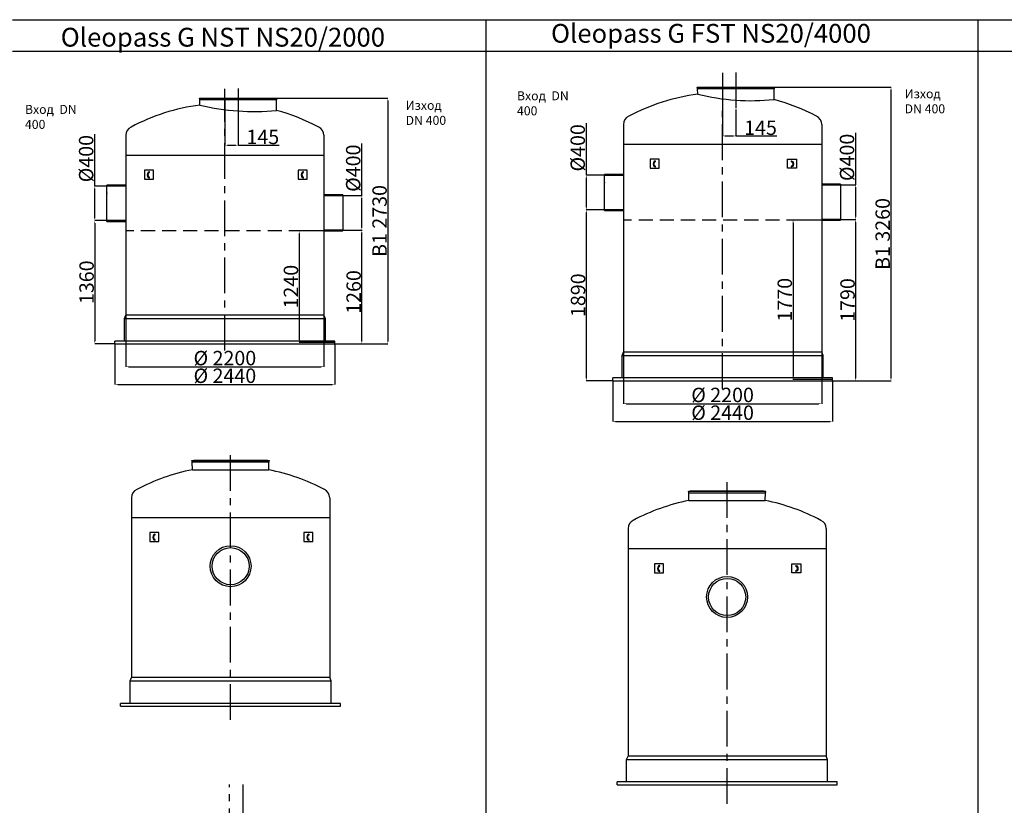
# Model space of a CAD drawing. Extents: x 113538 to 154809, y -15356 to 16168.
# Drawn here: x 131769 to 142697, y 7448 to 16168 of the extents above; entities that cross this region are included whole.
import ezdxf

# ---------------------------------------------------------------- set-up
doc = ezdxf.new("R2010")
doc.units = 0
doc.header["$LTSCALE"] = 2.5
doc.linetypes.add('CENTER', pattern=[50.8, 31.75, -6.35, 6.35, -6.35])
doc.linetypes.add('HIDDEN2', pattern=[0.1875, 0.125, -0.0625])
doc.layers.get('0').update_dxf_attribs({"linetype": 'CONTINUOUS'})
doc.layers.get('DEFPOINTS').update_dxf_attribs({"color": 10, "linetype": 'CONTINUOUS'})
for name, color, linetype in [('20_ALL_FEATURES', 7, 'CONTINUOUS'), ('AM_0', 7, 'CONTINUOUS'), ('AM_5', 3, 'CONTINUOUS')]:
    doc.layers.add(name, color=color, linetype=linetype)
doc.styles.get("Standard").update_dxf_attribs({"font": 'arial.ttf'})
doc.styles.add('USER1', font='TXT.SHX')
doc.dimstyles.new('ISO-25', dxfattribs={"dimtxt": 2.5, "dimasz": 2.5, "dimexe": 1.25, "dimexo": 0.625, "dimtad": 1, "dimtxsty": 'STANDARD', "dimcen": 2.5, "dimazin": 3, "dimtfac": 1, "dimtmove": 0, "dimatfit": 3})

# ---------------------------------------------------------------- blocks, each defined once
blk = doc.blocks.new('*D175')
at = {"layer": 'AM_5', "color": 0}
for p, q in [((132946, 12571), (132946, 12315)), ((135146, 12570), (135146, 12315)), ((132976, 12316), (135116, 12316))]:
    blk.add_line(p, q, dxfattribs=at)
for points in [[(132976, 12321), (132976, 12311), (132946, 12316)], [(135116, 12321), (135116, 12311), (135146, 12316)]]:
    blk.add_solid(points, dxfattribs=at)
at = {"layer": 'DEFPOINTS', "color": 0}
for p in [(132946, 12571), (135146, 12571), (135146, 12316)]:
    blk.add_point(p, dxfattribs=at)
at = {"layer": 'AM_5', "color": 0, "insert": (134046, 12412), "char_height": 160, "attachment_point": 5}
blk.add_mtext('\\A1;Ø 2200', dxfattribs=at)
blk = doc.blocks.new('*D176')
at = {"layer": 'AM_5', "color": 0}
for p, q in [((132826, 12571), (132826, 12119)), ((135266, 12571), (135266, 12119)), ((132856, 12120), (135236, 12120))]:
    blk.add_line(p, q, dxfattribs=at)
for points in [[(132856, 12125), (132856, 12115), (132826, 12120)], [(135236, 12125), (135236, 12115), (135266, 12120)]]:
    blk.add_solid(points, dxfattribs=at)
at = {"layer": 'DEFPOINTS', "color": 0}
for p in [(132826, 12571), (135266, 12571), (135266, 12120)]:
    blk.add_point(p, dxfattribs=at)
at = {"layer": 'AM_5', "color": 0, "insert": (134046, 12216), "char_height": 160, "attachment_point": 5}
blk.add_mtext('\\A1;Ø 2440', dxfattribs=at)
blk = doc.blocks.new('*D177')
at = {"layer": 'AM_5', "color": 0}
for p, q in [((134626, 15298), (135856, 15298)), ((135855, 15268), (135855, 12601)), ((135267, 12571), (135856, 12571))]:
    blk.add_line(p, q, dxfattribs=at)
for points in [[(135850, 15268), (135860, 15268), (135855, 15298)], [(135850, 12601), (135860, 12601), (135855, 12571)]]:
    blk.add_solid(points, dxfattribs=at)
at = {"layer": 'DEFPOINTS', "color": 0}
for p in [(134625, 15298), (135266, 12571), (135855, 12571)]:
    blk.add_point(p, dxfattribs=at)
at = {"layer": 'AM_5', "color": 0, "insert": (135763, 13934), "char_height": 160, "attachment_point": 5, "rotation": 90}
blk.add_mtext('\\A1;B1 2730', dxfattribs=at)
blk = doc.blocks.new('*D178')
at = {"layer": 'AM_5', "color": 0}
for p, q in [((134046, 15297), (134046, 14774)), ((134194, 15052), (134194, 14774)), ((134076, 14775), (134164, 14775)), ((134194, 14775), (134647, 14775))]:
    blk.add_line(p, q, dxfattribs=at)
for points in [[(134076, 14780), (134076, 14770), (134046, 14775)], [(134164, 14780), (134164, 14770), (134194, 14775)]]:
    blk.add_solid(points, dxfattribs=at)
at = {"layer": 'DEFPOINTS', "color": 0}
for p in [(134046, 15298), (134194, 15053), (134046, 14775)]:
    blk.add_point(p, dxfattribs=at)
at = {"layer": 'AM_5', "color": 0, "insert": (134467, 14867), "char_height": 160, "attachment_point": 5}
blk.add_mtext('\\A1;145', dxfattribs=at)
blk = doc.blocks.new('*D179')
at = {"layer": 'AM_5', "color": 0}
for p, q in [((132602, 13938), (132601, 13938)), ((132602, 13908), (132602, 12601)), ((132825, 12571), (132601, 12571))]:
    blk.add_line(p, q, dxfattribs=at)
for points in [[(132597, 13908), (132607, 13908), (132602, 13938)], [(132597, 12601), (132607, 12601), (132602, 12571)]]:
    blk.add_solid(points, dxfattribs=at)
at = {"layer": 'DEFPOINTS', "color": 0}
for p in [(132602, 13938), (132602, 12571), (132826, 12571)]:
    blk.add_point(p, dxfattribs=at)
at = {"layer": 'AM_5', "color": 0, "insert": (132511, 13254), "char_height": 160, "attachment_point": 5, "rotation": 90}
blk.add_mtext('\\A1;1360', dxfattribs=at)
blk = doc.blocks.new('*D180')
at = {"layer": 'AM_5', "color": 0}
for p, q in [((135566, 13832), (135565, 13832)), ((135566, 12601), (135566, 13802)), ((135267, 12571), (135567, 12571))]:
    blk.add_line(p, q, dxfattribs=at)
for points in [[(135561, 13802), (135571, 13802), (135566, 13832)], [(135561, 12601), (135571, 12601), (135566, 12571)]]:
    blk.add_solid(points, dxfattribs=at)
at = {"layer": 'DEFPOINTS', "color": 0}
for p in [(135566, 13832), (135566, 13832), (135266, 12571)]:
    blk.add_point(p, dxfattribs=at)
at = {"layer": 'AM_5', "color": 0, "insert": (135475, 13146), "char_height": 160, "attachment_point": 5, "rotation": 90}
blk.add_mtext('\\A1;1260', dxfattribs=at)
blk = doc.blocks.new('*D181')
at = {"layer": 'AM_5', "color": 0}
for p, q in [((132602, 14322), (132602, 14899)), ((132735, 14322), (132601, 14322)), ((132602, 13968), (132602, 14292)), ((132735, 13938), (132601, 13938))]:
    blk.add_line(p, q, dxfattribs=at)
for points in [[(132597, 14292), (132607, 14292), (132602, 14322)], [(132597, 13968), (132607, 13968), (132602, 13938)]]:
    blk.add_solid(points, dxfattribs=at)
at = {"layer": 'DEFPOINTS', "color": 0}
for p in [(132602, 14322), (132736, 14322), (132736, 13938)]:
    blk.add_point(p, dxfattribs=at)
at = {"layer": 'AM_5', "color": 0, "insert": (132506, 14626), "char_height": 160, "attachment_point": 5, "rotation": 90}
blk.add_mtext('\\A1;%%c400', dxfattribs=at)
blk = doc.blocks.new('*D182')
at = {"layer": 'AM_5', "color": 0}
for p, q in [((135566, 14216), (135566, 14793)), ((135357, 14216), (135568, 14216)), ((135566, 13862), (135566, 14186)), ((135357, 13832), (135568, 13832))]:
    blk.add_line(p, q, dxfattribs=at)
for points in [[(135561, 14186), (135571, 14186), (135566, 14216)], [(135561, 13862), (135571, 13862), (135566, 13832)]]:
    blk.add_solid(points, dxfattribs=at)
at = {"layer": 'DEFPOINTS', "color": 0}
for p in [(135356, 14216), (135566, 14216), (135356, 13832)]:
    blk.add_point(p, dxfattribs=at)
at = {"layer": 'AM_5', "color": 0, "insert": (135470, 14520), "char_height": 160, "attachment_point": 5, "rotation": 90}
blk.add_mtext('\\A1;%%c400', dxfattribs=at)
blk = doc.blocks.new('*D183')
at = {"layer": 'AM_5', "color": 0}
for p, q in [((138470, 12161), (138470, 11905)), ((140670, 12161), (140670, 11905)), ((138500, 11906), (140640, 11906))]:
    blk.add_line(p, q, dxfattribs=at)
for points in [[(138500, 11911), (138500, 11901), (138470, 11906)], [(140640, 11911), (140640, 11901), (140670, 11906)]]:
    blk.add_solid(points, dxfattribs=at)
at = {"layer": 'DEFPOINTS', "color": 0}
for p in [(138470, 12161), (140670, 12161), (140670, 11906)]:
    blk.add_point(p, dxfattribs=at)
at = {"layer": 'AM_5', "color": 0, "insert": (139570, 12003), "char_height": 160, "attachment_point": 5}
blk.add_mtext('\\A1;Ø 2200', dxfattribs=at)
blk = doc.blocks.new('*D184')
at = {"layer": 'AM_5', "color": 0}
for p, q in [((138350, 12161), (138350, 11709)), ((140790, 12161), (140790, 11709)), ((138380, 11710), (140760, 11710))]:
    blk.add_line(p, q, dxfattribs=at)
for points in [[(138380, 11715), (138380, 11705), (138350, 11710)], [(140760, 11715), (140760, 11705), (140790, 11710)]]:
    blk.add_solid(points, dxfattribs=at)
at = {"layer": 'DEFPOINTS', "color": 0}
for p in [(138350, 12161), (140790, 12161), (140790, 11710)]:
    blk.add_point(p, dxfattribs=at)
at = {"layer": 'AM_5', "color": 0, "insert": (139570, 11806), "char_height": 160, "attachment_point": 5}
blk.add_mtext('\\A1;Ø 2440', dxfattribs=at)
blk = doc.blocks.new('*D185')
at = {"layer": 'AM_5', "color": 0}
for p, q in [((140150, 15418), (141440, 15418)), ((141439, 15388), (141439, 12191)), ((140791, 12161), (141440, 12161))]:
    blk.add_line(p, q, dxfattribs=at)
for points in [[(141434, 15388), (141444, 15388), (141439, 15418)], [(141434, 12191), (141444, 12191), (141439, 12161)]]:
    blk.add_solid(points, dxfattribs=at)
at = {"layer": 'DEFPOINTS', "color": 0}
for p in [(140149, 15418), (140790, 12161), (141439, 12161)]:
    blk.add_point(p, dxfattribs=at)
at = {"layer": 'AM_5', "color": 0, "insert": (141347, 13790), "char_height": 160, "attachment_point": 5, "rotation": 90}
blk.add_mtext('\\A1;B1 3260', dxfattribs=at)
blk = doc.blocks.new('*D186')
at = {"layer": 'AM_5', "color": 0}
for p, q in [((139570, 15579), (139570, 14876)), ((139718, 15173), (139718, 14876)), ((139600, 14878), (139688, 14878)), ((139718, 14878), (140171, 14878))]:
    blk.add_line(p, q, dxfattribs=at)
for points in [[(139600, 14883), (139600, 14873), (139570, 14878)], [(139688, 14883), (139688, 14873), (139718, 14878)]]:
    blk.add_solid(points, dxfattribs=at)
at = {"layer": 'DEFPOINTS', "color": 0}
for p in [(139570, 15580), (139718, 15173), (139570, 14878)]:
    blk.add_point(p, dxfattribs=at)
at = {"layer": 'AM_5', "color": 0, "insert": (139991, 14969), "char_height": 160, "attachment_point": 5}
blk.add_mtext('\\A1;145', dxfattribs=at)
blk = doc.blocks.new('*D187')
at = {"layer": 'AM_5', "color": 0}
for p, q in [((138126, 14058), (138056, 14058)), ((138057, 14028), (138057, 12191)), ((138350, 12161), (138056, 12161))]:
    blk.add_line(p, q, dxfattribs=at)
for points in [[(138052, 14028), (138062, 14028), (138057, 14058)], [(138052, 12191), (138062, 12191), (138057, 12161)]]:
    blk.add_solid(points, dxfattribs=at)
at = {"layer": 'DEFPOINTS', "color": 0}
for p in [(138126, 14058), (138057, 12161), (138350, 12161)]:
    blk.add_point(p, dxfattribs=at)
at = {"layer": 'AM_5', "color": 0, "insert": (137966, 13110), "char_height": 160, "attachment_point": 5, "rotation": 90}
blk.add_mtext('\\A1;1890', dxfattribs=at)
blk = doc.blocks.new('*D188')
at = {"layer": 'AM_5', "color": 0}
for p, q in [((141048, 13952), (141047, 13952)), ((141048, 12191), (141048, 13922)), ((140791, 12161), (141050, 12161))]:
    blk.add_line(p, q, dxfattribs=at)
for points in [[(141043, 13922), (141053, 13922), (141048, 13952)], [(141043, 12191), (141053, 12191), (141048, 12161)]]:
    blk.add_solid(points, dxfattribs=at)
at = {"layer": 'DEFPOINTS', "color": 0}
for p in [(141048, 13952), (141048, 13952), (140790, 12161)]:
    blk.add_point(p, dxfattribs=at)
at = {"layer": 'AM_5', "color": 0, "insert": (140957, 13057), "char_height": 160, "attachment_point": 5, "rotation": 90}
blk.add_mtext('\\A1;1790', dxfattribs=at)
blk = doc.blocks.new('*D189')
at = {"layer": 'AM_5', "color": 0}
for p, q in [((138058, 14443), (138058, 15020)), ((138259, 14443), (138056, 14443)), ((138058, 14088), (138058, 14413)), ((138259, 14058), (138056, 14058))]:
    blk.add_line(p, q, dxfattribs=at)
for points in [[(138053, 14413), (138063, 14413), (138058, 14443)], [(138053, 14088), (138063, 14088), (138058, 14058)]]:
    blk.add_solid(points, dxfattribs=at)
at = {"layer": 'DEFPOINTS', "color": 0}
for p in [(138058, 14443), (138260, 14443), (138260, 14058)]:
    blk.add_point(p, dxfattribs=at)
at = {"layer": 'AM_5', "color": 0, "insert": (137962, 14746), "char_height": 160, "attachment_point": 5, "rotation": 90}
blk.add_mtext('\\A1;%%c400', dxfattribs=at)
blk = doc.blocks.new('*D190')
at = {"layer": 'AM_5', "color": 0}
for p, q in [((141048, 14337), (141048, 14914)), ((140881, 14337), (141049, 14337)), ((141048, 13982), (141048, 14307)), ((140881, 13952), (141049, 13952))]:
    blk.add_line(p, q, dxfattribs=at)
for points in [[(141043, 14307), (141053, 14307), (141048, 14337)], [(141043, 13982), (141053, 13982), (141048, 13952)]]:
    blk.add_solid(points, dxfattribs=at)
at = {"layer": 'DEFPOINTS', "color": 0}
for p in [(140880, 14337), (141048, 14337), (140880, 13952)]:
    blk.add_point(p, dxfattribs=at)
at = {"layer": 'AM_5', "color": 0, "insert": (140951, 14640), "char_height": 160, "attachment_point": 5, "rotation": 90}
blk.add_mtext('\\A1;%%c400', dxfattribs=at)
blk = doc.blocks.new('*D243')
at = {"layer": 'AM_5', "color": 0}
for p, q in [((135145, 13824), (134870, 13824)), ((134871, 13794), (134871, 12616)), ((135265, 12586), (134870, 12586))]:
    blk.add_line(p, q, dxfattribs=at)
for points in [[(134866, 13794), (134876, 13794), (134871, 13824)], [(134866, 12616), (134876, 12616), (134871, 12586)]]:
    blk.add_solid(points, dxfattribs=at)
at = {"layer": 'DEFPOINTS', "color": 0}
for p in [(135146, 13824), (134871, 12586), (135266, 12586)]:
    blk.add_point(p, dxfattribs=at)
at = {"layer": 'AM_5', "color": 0, "insert": (134779, 13205), "char_height": 160, "attachment_point": 5, "rotation": 90}
blk.add_mtext('\\A1;1240', dxfattribs=at)
blk = doc.blocks.new('*D244')
at = {"layer": 'AM_5', "color": 0}
for p, q in [((140670, 13944), (140351, 13944)), ((140352, 13914), (140352, 12206)), ((140790, 12176), (140351, 12176))]:
    blk.add_line(p, q, dxfattribs=at)
for points in [[(140347, 13914), (140357, 13914), (140352, 13944)], [(140347, 12206), (140357, 12206), (140352, 12176)]]:
    blk.add_solid(points, dxfattribs=at)
at = {"layer": 'DEFPOINTS', "color": 0}
for p in [(140670, 13944), (140352, 12176), (140790, 12176)]:
    blk.add_point(p, dxfattribs=at)
at = {"layer": 'AM_5', "color": 0, "insert": (140260, 13060), "char_height": 160, "attachment_point": 5, "rotation": 90}
blk.add_mtext('\\A1;1770', dxfattribs=at)

msp = doc.modelspace()

# ---------------------------------------------------------------- linework, layer by layer
for p, q in [((136943.897, 16168.362), (136943.897, -626.069)), ((142404.024, 16168.362), (142404.024, -620.841)), ((138470.126, 15005.21), (138470.118, 12161.211)), ((140670.127, 15005.21), (140670.126, 14129.036)), ((132946.038, 14885.065), (132946.029, 12571.066)), ((135146.039, 14885.065), (135146.037, 14008.891)), ((140670.127, 14784.21), (138470.126, 14784.21)), ((132945.975, 14665.065), (135146.039, 14665.065)), ((138470.126, 14589.789), (138470.126, 14542.324)), ((132946.037, 14469.643), (132946.037, 14422.178)), ((140670.126, 14469.036), (140670.118, 12161.155)), ((135146.037, 14348.891), (135146.029, 12571.009)), ((132826.037, 12571.131), (135266.037, 12571.069)), ((138350.126, 12161.277), (140790.126, 12161.214)), ((133684.826, 11172.464), (134532.365, 11172.145)), ((133009.248, 10861.565), (133009.248, 10065.565)), ((135209.25, 10861.565), (135209.248, 8865.169)), ((139195.763, 10830.827), (140043.302, 10830.508)), ((133009.186, 10641.565), (135209.249, 10641.565)), ((138520.185, 10519.928), (138520.185, 9723.928)), ((140720.186, 10519.928), (140720.185, 7993.594)), ((133009.248, 10446.171), (133009.248, 10398.706)), ((133009.248, 10286.565), (133009.248, 8865.169)), ((138520.122, 10299.928), (140720.186, 10299.928)), ((138520.185, 10104.534), (138520.185, 10057.069)), ((138520.185, 9944.928), (138520.185, 7993.594)), ((132889.248, 8548.569), (135329.248, 8548.506)), ((138400.185, 7676.994), (140840.185, 7676.932))]:
    msp.add_line(p, q)
at = {"color": 4, "linetype": 'CENTER', "ltscale": 5}
for p, q in [((139718.115, 15583.352), (139718.115, 15173.145)), ((134046.037, 12496.117), (134046.037, 15399.95)), ((134194.027, 15404.464), (134194.027, 15053)), ((139570.126, 12069.978), (139570.126, 15156.833)), ((134109.248, 8396.934), (134109.248, 11397.455)), ((139620.185, 7464.769), (139620.185, 11059.008)), ((134096.08, 4476.024), (134096.08, 7678.524)), ((134244.663, 7678.525), (134244.663, 7201.024))]:
    msp.add_line(p, q, dxfattribs=at)
at = {"ltscale": 4}
for p, q in [((139288.323, 15417.803), (140149.06, 15417.741)), ((139292.165, 15403.968), (139288.323, 15417.803)), ((140143.829, 15403.749), (140149.06, 15417.741)), ((139293.596, 15340.778), (139292.529, 15401.468)), ((139292.783, 15402.741), (140143.448, 15402.741)), ((140141.992, 15281.653), (140143.197, 15400.41)), ((133764.235, 15297.658), (134624.972, 15297.596)), ((133768.077, 15283.823), (133764.235, 15297.658)), ((133769.508, 15220.633), (133768.441, 15281.323)), ((133768.695, 15282.596), (134619.36, 15282.596)), ((134617.904, 15161.507), (134619.109, 15280.265)), ((134619.741, 15283.604), (134624.972, 15297.596)), ((132931.037, 12851.131), (132946.037, 12887.731)), ((132931.037, 12601.131), (132931.037, 12851.131)), ((135146.037, 12887.731), (132946.037, 12887.731)), ((135161.037, 12851.131), (135146.037, 12887.731)), ((135161.037, 12601.131), (135161.037, 12851.131)), ((132826.037, 12571.131), (132826.037, 12601.131)), ((135266.037, 12601.131), (132826.037, 12601.131)), ((135266.037, 12571.131), (135266.037, 12601.131)), ((138455.126, 12441.277), (138470.126, 12477.877)), ((140670.126, 12477.877), (138470.126, 12477.877)), ((140685.126, 12441.277), (140670.126, 12477.877)), ((138455.126, 12191.277), (138455.126, 12441.277)), ((140685.126, 12191.277), (140685.126, 12441.277)), ((138350.126, 12161.277), (138350.126, 12191.277)), ((140790.126, 12191.277), (138350.126, 12191.277)), ((140790.126, 12161.277), (140790.126, 12191.277)), ((133678.88, 11274.801), (134539.617, 11274.739)), ((133682.722, 11260.966), (133678.88, 11274.801)), ((133684.826, 11172.464), (133683.085, 11258.466)), ((133683.34, 11259.739), (134534.004, 11259.739)), ((134532.365, 11172.145), (134533.754, 11257.408)), ((134534.386, 11260.747), (134539.617, 11274.739)), ((139189.816, 10933.164), (140050.553, 10933.102)), ((139193.659, 10919.329), (139189.816, 10933.164)), ((140045.323, 10919.11), (140050.553, 10933.102)), ((139195.763, 10830.827), (139194.022, 10916.829)), ((139194.276, 10918.102), (140044.941, 10918.102)), ((140043.302, 10830.508), (140044.691, 10915.771)), ((132994.248, 8828.569), (133009.248, 8865.169)), ((135209.248, 8865.169), (133009.248, 8865.169)), ((135224.248, 8828.569), (135209.248, 8865.169)), ((132994.248, 8578.569), (132994.248, 8828.569)), ((135224.248, 8578.569), (135224.248, 8828.569)), ((132889.248, 8548.569), (132889.248, 8578.569)), ((135329.248, 8578.569), (132889.248, 8578.569)), ((135329.248, 8548.569), (135329.248, 8578.569)), ((138505.185, 7956.994), (138520.185, 7993.594)), ((140720.185, 7993.594), (138520.185, 7993.594)), ((140735.185, 7956.994), (140720.185, 7993.594)), ((138505.185, 7706.994), (138505.185, 7956.994)), ((140735.185, 7706.994), (140735.185, 7956.994)), ((138400.185, 7676.994), (138400.185, 7706.994)), ((140840.185, 7706.994), (138400.185, 7706.994)), ((140840.185, 7676.994), (140840.185, 7706.994))]:
    msp.add_line(p, q, dxfattribs=at)
at = {"linetype": 'CONTINUOUS'}
for p, q in [((138866.757, 14618.578), (138766.757, 14618.578)), ((138766.757, 14618.578), (138766.757, 14518.578)), ((138866.757, 14518.578), (138866.757, 14618.578)), ((140289.712, 14618.578), (140389.712, 14618.578)), ((140289.712, 14518.578), (140289.712, 14618.578)), ((140389.712, 14618.578), (140389.712, 14518.578)), ((133251.944, 14497.469), (133151.944, 14497.469)), ((133151.944, 14497.469), (133151.944, 14397.469)), ((133251.944, 14397.469), (133251.944, 14497.469)), ((134960.834, 14497.469), (134860.834, 14497.469)), ((134860.834, 14497.469), (134860.834, 14397.469)), ((134960.834, 14397.469), (134960.834, 14497.469)), ((138766.757, 14518.578), (138866.757, 14518.578)), ((140389.712, 14518.578), (140289.712, 14518.578)), ((133151.944, 14397.469), (133251.944, 14397.469)), ((134860.834, 14397.469), (134960.834, 14397.469)), ((133313.057, 10474.969), (133213.057, 10474.969)), ((133213.057, 10474.969), (133213.057, 10374.969)), ((133313.057, 10374.969), (133313.057, 10474.969)), ((135021.948, 10474.969), (134921.948, 10474.969)), ((134921.948, 10474.969), (134921.948, 10374.969)), ((135021.948, 10374.969), (135021.948, 10474.969)), ((133213.057, 10374.969), (133313.057, 10374.969)), ((134921.948, 10374.969), (135021.948, 10374.969)), ((138916.004, 10127.911), (138816.004, 10127.911)), ((138816.004, 10127.911), (138816.004, 10027.911)), ((138916.004, 10027.911), (138916.004, 10127.911)), ((140338.959, 10127.911), (140438.959, 10127.911)), ((140338.959, 10027.911), (140338.959, 10127.911)), ((140438.959, 10127.911), (140438.959, 10027.911)), ((138816.004, 10027.911), (138916.004, 10027.911)), ((140438.959, 10027.911), (140338.959, 10027.911))]:
    msp.add_line(p, q, dxfattribs=at)
at = {"color": 0}
for p, q in [((138470.063, 14450.21), (138260.063, 14450.21)), ((138260.063, 14050.21), (138260.063, 14450.21)), ((138260.063, 14442.51), (138470.063, 14442.51)), ((132945.974, 14330.065), (132735.974, 14330.065)), ((132735.974, 13930.065), (132735.974, 14330.065)), ((132735.974, 14322.365), (132945.974, 14322.365)), ((138260.063, 14365.21), (138260.063, 14357.51)), ((140880.19, 14344.21), (140670.19, 14344.21)), ((140670.19, 14336.51), (140880.19, 14336.51)), ((140880.19, 14344.21), (140880.19, 13944.21)), ((132735.974, 14245.065), (132735.974, 14237.365)), ((135356.101, 14224.065), (135146.101, 14224.065)), ((135146.101, 14216.365), (135356.101, 14216.365)), ((135356.101, 14224.065), (135356.101, 13824.065)), ((138470.063, 14057.91), (138260.063, 14057.91)), ((138260.063, 14050.21), (138470.063, 14050.21)), ((132945.974, 13937.765), (132735.974, 13937.765)), ((132735.974, 13930.065), (132945.974, 13930.065)), ((140880.19, 13951.91), (140670.19, 13951.91)), ((140670.19, 13944.21), (140880.19, 13944.21)), ((135356.101, 13831.765), (135146.101, 13831.765)), ((135146.101, 13824.065), (135356.101, 13824.065))]:
    msp.add_line(p, q, dxfattribs=at)
at = {"color": 2, "linetype": 'HIDDEN2', "ltscale": 500}
for p, q in [((140670.19, 13944.21), (138470.123, 13944.217)), ((135146.101, 13824.065), (132946.034, 13824.074))]:
    msp.add_line(p, q, dxfattribs=at)
at = {"color": 9}
for p, q in [((132931.037, 12851.131), (135161.037, 12851.131)), ((138455.126, 12441.277), (140685.126, 12441.277)), ((132994.248, 8828.569), (135224.248, 8828.569)), ((138505.185, 7956.994), (140735.185, 7956.994))]:
    msp.add_line(p, q, dxfattribs=at)
for centre, radius in [((134109.248, 11274.77), 0), ((134109.248, 11274.77), 0), ((139620.185, 10933.133), 0), ((139620.185, 10933.133), 0), ((134109.248, 10102.183), 227.5), ((134109.248, 10102.183), 206), ((139620.185, 9760.546), 227.5), ((139620.185, 9760.546), 206)]:
    msp.add_circle(centre, radius)
at = {"ltscale": 4}
for centre, radius, start, end in [((139579.422, 13128.543), 2230.624, 97.3619779, 118.0917072), ((139282.53, 15401.292), 10, 1.0074309, 15.5228789), ((140153.196, 15400.248), 10, 159.5025124, 179.0668487), ((134055.334, 13008.397), 2230.624, 97.3619779, 118.0917072), ((133758.442, 15281.147), 10, 1.0074309, 15.5228789), ((134629.108, 15280.102), 10, 159.5025124, 179.0668487), ((139578.664, 13168.179), 2187.261, 61.8315228, 75.0752727), ((134054.576, 13048.034), 2187.261, 61.8315228, 75.0752727), ((133673.087, 11258.29), 10, 1.0074309, 15.5228789), ((134543.753, 11257.245), 10, 159.5025124, 179.0668487), ((134107.77, 9010.307), 2203.135, 101.067972, 118.1556646), ((134117.786, 9024.534), 2187.261, 61.8315228, 79.0795324), ((139618.706, 8668.67), 2203.135, 101.067972, 118.1556646), ((139184.024, 10916.653), 10, 1.0074309, 15.5228789), ((139628.723, 8682.897), 2187.261, 61.8315228, 79.0795324), ((140054.689, 10915.608), 10, 159.5025124, 179.0668487)]:
    msp.add_arc(centre, radius, start, end, dxfattribs=at)
for centre, radius, start, end in [((139892.38, 17816.368), 2546.976, 256.4027016, 275.6242002), ((134368.292, 17696.223), 2546.976, 256.4027016, 275.6242002), ((138821.74, 14596.083), 4, 270, 90), ((138821.74, 14537.957), 4, 270, 90), ((140334.729, 14596.083), 4, 90, 270), ((140334.729, 14537.957), 4, 90, 270), ((133206.927, 14474.974), 4, 270, 90), ((134915.817, 14474.974), 4, 270, 90), ((133206.927, 14416.848), 4, 270, 90), ((134915.817, 14416.848), 4, 270, 90), ((133268.04, 10452.474), 4, 270, 90), ((133268.04, 10394.348), 4, 270, 90), ((134976.931, 10452.474), 4, 270, 90), ((134976.931, 10394.348), 4, 270, 90), ((138870.987, 10105.417), 4, 270, 90), ((140383.976, 10105.417), 4, 90, 270), ((138870.987, 10047.29), 4, 270, 90), ((140383.976, 10047.29), 4, 90, 270)]:
    msp.add_arc(centre, radius, start, end)
at = {"linetype": 'CONTINUOUS'}
for centre, radius, start, end in [((138570.126, 15005.21), 100, 114.2481702, 180), ((140570.129, 15005.211), 99.998, 359.9996939, 65.7533879), ((133046.038, 14885.065), 100, 114.2481702, 180), ((135046.041, 14885.066), 99.998, 359.9996939, 65.7533879), ((133109.248, 10861.565), 100, 114.2481702, 180), ((135109.251, 10861.566), 99.998, 359.9996939, 65.7533879), ((138620.185, 10519.928), 100, 114.2481702, 180), ((140620.188, 10519.929), 99.998, 359.9996939, 65.7533879)]:
    msp.add_arc(centre, radius, start, end, dxfattribs=at)
for centre in [(138821.74, 14567.02), (133206.927, 14445.911), (134915.817, 14445.911), (133268.04, 10423.411), (134976.931, 10423.411), (138870.987, 10076.354)]:
    msp.add_ellipse(centre, major_axis=(0, -33.063), ratio=0.680074566, start_param=-3.141592654, end_param=0)
at = {"extrusion": (0, 0, -1)}
for centre in [(140334.729, 14567.02), (140383.976, 10076.354)]:
    msp.add_ellipse(centre, major_axis=(0, -33.063), ratio=0.680074566, start_param=-3.141592654, end_param=0, dxfattribs=at)
for points in [[(138821.74, 14592.083), (138821.136, 14592.083), (138820.532, 14592.01), (138819.28, 14591.696), (138818.633, 14591.454), (138817.288, 14590.76), (138816.592, 14590.307), (138815.184, 14589.158), (138814.473, 14588.463), (138813.087, 14586.831), (138812.412, 14585.893), (138810.866, 14583.336), (138810.042, 14581.597), (138808.683, 14577.786), (138808.147, 14575.714), (138807.43, 14571.4), (138807.249, 14569.158), (138807.26, 14564.675), (138807.453, 14562.435), (138808.192, 14558.131), (138808.737, 14556.068), (138810.114, 14552.278), (138810.946, 14550.551), (138812.782, 14547.559), (138813.785, 14546.295), (138815.627, 14544.469), (138816.46, 14543.819), (138818.07, 14542.831), (138818.846, 14542.492), (138820.328, 14542.056), (138821.035, 14541.957), (138821.74, 14541.957)], [(140334.729, 14592.083), (140335.333, 14592.083), (140335.937, 14592.01), (140337.188, 14591.696), (140337.836, 14591.454), (140339.181, 14590.76), (140339.877, 14590.307), (140341.285, 14589.158), (140341.995, 14588.463), (140343.382, 14586.831), (140344.057, 14585.893), (140345.602, 14583.336), (140346.426, 14581.597), (140347.786, 14577.786), (140348.322, 14575.714), (140349.039, 14571.4), (140349.22, 14569.158), (140349.209, 14564.675), (140349.016, 14562.435), (140348.277, 14558.131), (140347.731, 14556.068), (140346.354, 14552.278), (140345.523, 14550.551), (140343.687, 14547.559), (140342.683, 14546.295), (140340.842, 14544.469), (140340.009, 14543.819), (140338.399, 14542.831), (140337.623, 14542.492), (140336.141, 14542.056), (140335.434, 14541.957), (140334.729, 14541.957)], [(133206.927, 14470.974), (133206.323, 14470.974), (133205.719, 14470.901), (133204.467, 14470.587), (133203.82, 14470.345), (133202.475, 14469.651), (133201.779, 14469.197), (133200.371, 14468.049), (133199.66, 14467.354), (133198.274, 14465.721), (133197.599, 14464.784), (133196.053, 14462.226), (133195.229, 14460.487), (133193.87, 14456.676), (133193.334, 14454.605), (133192.617, 14450.291), (133192.436, 14448.049), (133192.447, 14443.566), (133192.64, 14441.326), (133193.379, 14437.022), (133193.924, 14434.959), (133195.301, 14431.168), (133196.133, 14429.442), (133197.969, 14426.45), (133198.973, 14425.186), (133200.814, 14423.36), (133201.647, 14422.71), (133203.257, 14421.722), (133204.033, 14421.383), (133205.515, 14420.947), (133206.222, 14420.848), (133206.927, 14420.848)], [(134915.817, 14470.974), (134915.214, 14470.974), (134914.61, 14470.901), (134913.358, 14470.587), (134912.71, 14470.345), (134911.366, 14469.651), (134910.669, 14469.197), (134909.262, 14468.049), (134908.551, 14467.354), (134907.165, 14465.721), (134906.49, 14464.784), (134904.944, 14462.226), (134904.12, 14460.487), (134902.76, 14456.676), (134902.225, 14454.605), (134901.508, 14450.291), (134901.326, 14448.049), (134901.338, 14443.566), (134901.531, 14441.326), (134902.269, 14437.022), (134902.815, 14434.959), (134904.192, 14431.168), (134905.024, 14429.442), (134906.86, 14426.45), (134907.863, 14425.186), (134909.705, 14423.36), (134910.537, 14422.71), (134912.148, 14421.722), (134912.924, 14421.383), (134914.405, 14420.947), (134915.112, 14420.848), (134915.817, 14420.848)], [(133268.04, 10448.474), (133267.436, 10448.474), (133266.832, 10448.401), (133265.581, 10448.087), (133264.933, 10447.845), (133263.588, 10447.151), (133262.892, 10446.697), (133261.484, 10445.549), (133260.774, 10444.854), (133259.388, 10443.221), (133258.712, 10442.284), (133257.167, 10439.726), (133256.343, 10437.987), (133254.983, 10434.176), (133254.448, 10432.105), (133253.73, 10427.791), (133253.549, 10425.548), (133253.56, 10421.066), (133253.753, 10418.826), (133254.492, 10414.522), (133255.038, 10412.459), (133256.415, 10408.668), (133257.246, 10406.942), (133259.082, 10403.95), (133260.086, 10402.686), (133261.927, 10400.86), (133262.76, 10400.21), (133264.37, 10399.222), (133265.146, 10398.883), (133266.628, 10398.447), (133267.335, 10398.348), (133268.04, 10398.348)], [(134976.931, 10448.474), (134976.327, 10448.474), (134975.723, 10448.401), (134974.471, 10448.087), (134973.823, 10447.845), (134972.479, 10447.151), (134971.783, 10446.697), (134970.375, 10445.549), (134969.664, 10444.854), (134968.278, 10443.221), (134967.603, 10442.284), (134966.057, 10439.726), (134965.233, 10437.987), (134963.874, 10434.176), (134963.338, 10432.105), (134962.621, 10427.791), (134962.44, 10425.548), (134962.451, 10421.066), (134962.644, 10418.826), (134963.383, 10414.522), (134963.928, 10412.459), (134965.305, 10408.668), (134966.137, 10406.942), (134967.973, 10403.95), (134968.976, 10402.686), (134970.818, 10400.86), (134971.65, 10400.21), (134973.261, 10399.222), (134974.037, 10398.883), (134975.519, 10398.447), (134976.225, 10398.348), (134976.931, 10398.348)], [(138870.987, 10101.417), (138870.383, 10101.417), (138869.779, 10101.343), (138868.528, 10101.03), (138867.88, 10100.788), (138866.535, 10100.094), (138865.839, 10099.64), (138864.431, 10098.492), (138863.721, 10097.797), (138862.335, 10096.164), (138861.659, 10095.227), (138860.114, 10092.669), (138859.29, 10090.93), (138857.93, 10087.119), (138857.395, 10085.048), (138856.678, 10080.734), (138856.496, 10078.491), (138856.507, 10074.008), (138856.7, 10071.769), (138857.439, 10067.465), (138857.985, 10065.402), (138859.362, 10061.611), (138860.193, 10059.885), (138862.029, 10056.893), (138863.033, 10055.629), (138864.874, 10053.803), (138865.707, 10053.153), (138867.317, 10052.165), (138868.093, 10051.825), (138869.575, 10051.39), (138870.282, 10051.29), (138870.987, 10051.29)], [(140383.976, 10101.417), (140384.58, 10101.417), (140385.184, 10101.343), (140386.436, 10101.03), (140387.084, 10100.788), (140388.428, 10100.094), (140389.124, 10099.64), (140390.532, 10098.492), (140391.243, 10097.797), (140392.629, 10096.164), (140393.304, 10095.227), (140394.85, 10092.669), (140395.674, 10090.93), (140397.033, 10087.119), (140397.569, 10085.048), (140398.286, 10080.734), (140398.467, 10078.491), (140398.456, 10074.008), (140398.263, 10071.769), (140397.524, 10067.465), (140396.979, 10065.402), (140395.602, 10061.611), (140394.77, 10059.885), (140392.934, 10056.893), (140391.931, 10055.629), (140390.089, 10053.803), (140389.256, 10053.153), (140387.646, 10052.165), (140386.87, 10051.825), (140385.388, 10051.39), (140384.682, 10051.29), (140383.976, 10051.29)]]:
    msp.add_open_spline(points, degree=3, knots=[-3.141592654, -3.141592654, -3.141592654, -3.141592654, -2.972744797, -2.972744797, -2.80389694, -2.80389694, -2.635049083, -2.635049083, -2.466201226, -2.466201226, -2.29735337, -2.29735337, -2.053915711, -2.053915711, -1.810478052, -1.810478052, -1.567040394, -1.567040394, -1.323602735, -1.323602735, -1.080165076, -1.080165076, -0.836727418, -0.836727418, -0.593289759, -0.593289759, -0.395289723, -0.395289723, -0.197289687, -0.197289687, 0.000000006, 0.000000006, 0.000000006, 0.000000006])
at = {"layer": '20_ALL_FEATURES', "color": 7, "linetype": 'CONTINUOUS'}
for p, q in [((139309.691, 15417.772), (140127.691, 15417.772)), ((133785.603, 15297.627), (134603.603, 15297.627)), ((134518.243, 11274.77), (133700.253, 11274.77)), ((140029.179, 10933.133), (139211.19, 10933.133))]:
    msp.add_line(p, q, dxfattribs=at)
at = {"layer": 'AM_0'}
for p, q in [((131688.449, 16168.362), (154808.819, 16168.362)), ((131688.449, 15818.362), (154808.819, 15818.362))]:
    msp.add_line(p, q, dxfattribs=at)

# ---------------------------------------------------------------- texts
at = {"char_height": 100, "attachment_point": 1, "style": 'USER1'}
for s, width, insert in [('Вход  DN 400', 667.5002, (137287.685, 15373.555)), ('Изход DN 400', 616.58312, (141590.185, 15396.055)), ('Вход  DN 400', 667.5002, (131826.748, 15222.691)), ('Изход DN 400', 616.58312, (136051.748, 15267.691))]:
    msp.add_mtext_dynamic_manual_height_columns(s, width=width, gutter_width=250, heights=[0], dxfattribs=dict(at, insert=insert))
at = {"layer": 'AM_0', "char_height": 209, "attachment_point": 1}
for s, insert in [('Oleopass G NST NS20/2000', (132223.643, 16078.362)), ('Oleopass G FST NS20/4000', (137665.46, 16121.298))]:
    msp.add_mtext(s, dxfattribs=dict(at, insert=insert))

# ---------------------------------------------------------------- dimensions: what is measured, and where the dimension line sits
at = {"layer": 'AM_5', "color": 1}
for base, p1, p2, text, picture, middle in [((139570.126, 14877.513), (139718.115, 15173.145), (139570.126, 15579.849), '145', '*D186', (139991.449, 14877.513)), ((134046.038, 14775.062), (134194.027, 15053), (134046.038, 15297.627), '145', '*D178', (134467.361, 14775.062)), ((135265.974, 12119.909), (132825.974, 12571.194), (135265.974, 12571.194), 'Ø 2440', '*D176', (134045.974, 12119.909)), ((135146.029, 12316.261), (132946.029, 12571.128), (135146.029, 12571.072), 'Ø 2200', '*D175', (134046.037, 12316.261)), ((140670.118, 11906.407), (138470.118, 12161.273), (140670.118, 12161.217), 'Ø 2200', '*D183', (139570.126, 11906.407)), ((140790.063, 11710.054), (138350.063, 12161.339), (140790.063, 12161.339), 'Ø 2440', '*D184', (139570.063, 11710.054))]:
    dim = msp.add_linear_dim(base=base, p1=p1, p2=p2, text=text, dimstyle='ISO-25', override={"dimtxt": 160, "dimasz": 30, "dimgap": 10, "dimtdec": 0, "dimtolj": 1, "dimtzin": 0, "dimlwd": 5, "dimlwe": 5}, dxfattribs=at)
    dim.commit()
    dim.dimension.update_dxf_attribs({"geometry": picture, "text_midpoint": middle, "dimtype": 160})
for base, p1, p2, text, picture, middle in [((141439.234, 12161.277), (140149.06, 15417.741), (140790.188, 12161.277), 'B1 3260', '*D185', (141439.234, 13789.509)), ((135855.145, 12571.069), (134625.034, 15297.596), (135266.224, 12571.069), 'B1 2730', '*D177', (135855.145, 13934.333)), ((138057.681, 14442.51), (138260.001, 14057.91), (138260.063, 14442.51), '%%c400', '*D189', (138057.681, 14746.03)), ((132602.32, 14322.365), (132735.912, 13937.765), (132735.974, 14322.365), '%%c400', '*D181', (132602.32, 14625.885)), ((141047.541, 14336.51), (140880.252, 13951.91), (140880.19, 14336.51), '%%c400', '*D190', (141047.541, 14640.03)), ((135566.386, 14216.365), (135356.163, 13831.765), (135356.101, 14216.365), '%%c400', '*D182', (135566.386, 14519.885)), ((138057.236, 12161.277), (138126.409, 14057.91), (138350.126, 12161.277), '1890', '*D187', (138057.236, 13109.593)), ((141048.411, 13951.91), (140790.126, 12161.277), (141048.411, 13951.91), '1790', '*D188', (141048.411, 13056.593)), ((135566.206, 13831.765), (135266.162, 12571.069), (135566.206, 13831.765), '1260', '*D180', (135566.206, 13146.417))]:
    dim = msp.add_linear_dim(base=base, p1=p1, p2=p2, angle=90, text=text, dimstyle='ISO-25', override={"dimtxt": 160, "dimasz": 30, "dimgap": 10, "dimtdec": 0, "dimtolj": 1, "dimtzin": 0, "dimlwd": 5, "dimlwe": 5}, dxfattribs=at)
    dim.commit()
    dim.dimension.update_dxf_attribs({"geometry": picture, "text_midpoint": middle, "dimtype": 160})
for base, p1, p2, text, picture, middle in [((132602.32, 12571.131), (132602.32, 13937.765), (132826.037, 12571.131), '1360', '*D179', (132510.574, 13254.448)), ((140351.916, 12176.277), (140670.19, 13944.21), (140790.126, 12176.277), '1770', '*D244', (140260.224, 13060.243)), ((134870.979, 12586.131), (135146.101, 13824.065), (135266.037, 12586.131), '1240', '*D243', (134779.288, 13205.098))]:
    dim = msp.add_linear_dim(base=base, p1=p1, p2=p2, angle=90, text=text, dimstyle='ISO-25', override={"dimtxt": 160, "dimasz": 30, "dimgap": 10, "dimtdec": 0, "dimtolj": 1, "dimtzin": 0, "dimlwd": 5, "dimlwe": 5}, dxfattribs=at)
    dim.commit()
    dim.dimension.update_dxf_attribs({"geometry": picture, "text_midpoint": middle})

doc.saveas('drawing.dxf')
